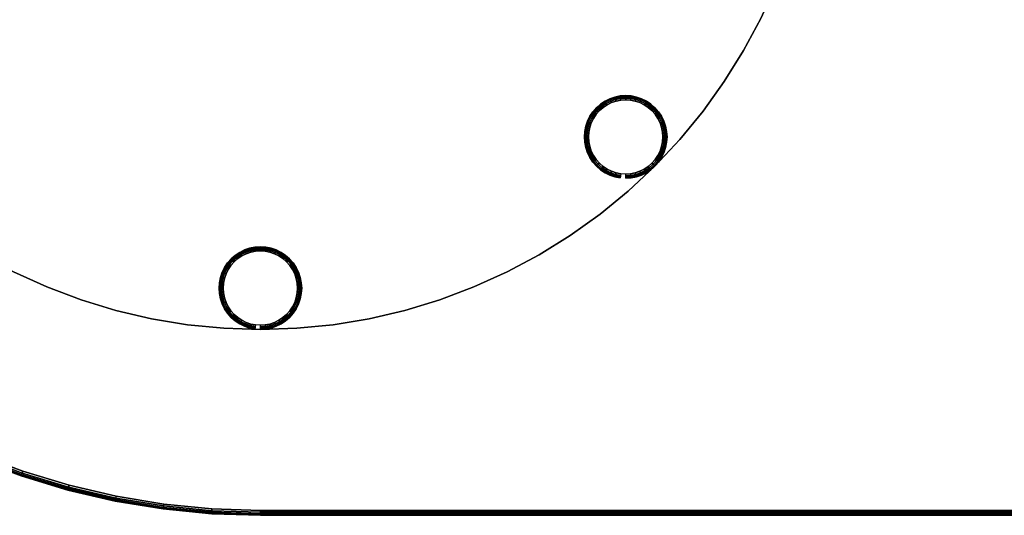
# Model space of a CAD drawing. Units: inches. Extents: x -18 to 54, y -18 to 18.
# Drawn here: x -5.8 to 18, y -18 to -6 of the extents above; entities that cross this region are included whole.
import ezdxf

# ---------------------------------------------------------------- set-up
doc = ezdxf.new("R2010")
doc.units = ezdxf.units.IN
doc.header["$MEASUREMENT"] = 0
for name, color, linetype in [('A-FURN-3-TABLE-LEG-GLIDE', 253, 'Continuous'), ('A-FURN-3-TABLE-LEG-MAIN', 253, 'Continuous'), ('A-FURN-3-TABLE-LEG-MAIN-SUPPORT', 253, 'Continuous'), ('A-FURN-3-TABLE-SURFACE-BOTTOM', 255, 'Continuous'), ('A-FURN-3-TABLE-SURFACE-EDGE', 255, 'Continuous'), ('A-FURN-3-TABLE-SURFACE-TOP-HPL_TFL', 255, 'Continuous')]:
    doc.layers.add(name, color=color, linetype=linetype)

msp = doc.modelspace()

# ---------------------------------------------------------------- linework, layer by layer
at = {"layer": 'A-FURN-3-TABLE-LEG-GLIDE'}
for points, invisible_edges in [([(9.289, -8.059), (9.387, -8.125), (8.291, -8.125), (8.389, -8.059)], 10), ([(9.183, -8.007), (9.289, -8.059), (8.389, -8.059), (8.494, -8.007)], 10), ([(9.072, -7.97), (9.183, -8.007), (8.494, -8.007), (8.606, -7.97)], 10), ([(8.956, -7.947), (9.072, -7.97), (8.606, -7.97), (8.721, -7.947)], 10), ([(8.839, -7.939), (8.956, -7.947), (8.721, -7.947), (8.839, -7.939)], 2), ([(9.553, -8.291), (9.618, -8.389), (8.059, -8.389), (8.125, -8.291)], 10), ([(9.475, -8.202), (9.553, -8.291), (8.125, -8.291), (8.202, -8.202)], 10), ([(9.387, -8.125), (9.475, -8.202), (8.202, -8.202), (8.291, -8.125)], 10), ([(9.67, -8.494), (9.708, -8.606), (7.97, -8.606), (8.007, -8.494)], 10), ([(9.618, -8.389), (9.67, -8.494), (8.007, -8.494), (8.059, -8.389)], 10), ([(9.731, -8.721), (9.739, -8.839), (7.939, -8.839), (7.947, -8.721)], 10), ([(9.708, -8.606), (9.731, -8.721), (7.947, -8.721), (7.97, -8.606)], 10), ([(9.739, -8.839), (9.731, -8.956), (7.947, -8.956), (7.939, -8.839)], 10), ([(9.731, -8.956), (9.708, -9.072), (7.97, -9.072), (7.947, -8.956)], 10), ([(9.708, -9.072), (9.67, -9.183), (8.007, -9.183), (7.97, -9.072)], 10), ([(9.67, -9.183), (9.618, -9.289), (8.059, -9.289), (8.007, -9.183)], 10), ([(9.618, -9.289), (9.553, -9.387), (8.125, -9.387), (8.059, -9.289)], 10), ([(9.553, -9.387), (9.475, -9.475), (8.202, -9.475), (8.125, -9.387)], 10), ([(9.475, -9.475), (9.387, -9.553), (8.291, -9.553), (8.202, -9.475)], 10), ([(9.387, -9.553), (9.289, -9.618), (8.389, -9.618), (8.291, -9.553)], 10), ([(9.289, -9.618), (9.183, -9.67), (8.494, -9.67), (8.389, -9.618)], 10), ([(9.183, -9.67), (9.072, -9.708), (8.606, -9.708), (8.494, -9.67)], 10), ([(9.072, -9.708), (8.956, -9.731), (8.721, -9.731), (8.606, -9.708)], 10), ([(8.956, -9.731), (8.839, -9.739), (8.839, -9.739), (8.721, -9.731)], 8), ([(0.344, -11.669), (0.45, -11.721), (-0.45, -11.721), (-0.344, -11.669)], 10), ([(0.233, -11.631), (0.344, -11.669), (-0.344, -11.669), (-0.233, -11.631)], 10), ([(0.117, -11.608), (0.233, -11.631), (-0.233, -11.631), (-0.117, -11.608)], 10), ([(0, -11.6), (0.117, -11.608), (-0.117, -11.608), (0, -11.6)], 2), ([(0.636, -11.864), (0.714, -11.952), (-0.714, -11.952), (-0.636, -11.864)], 10), ([(0.548, -11.786), (0.636, -11.864), (-0.636, -11.864), (-0.548, -11.786)], 10), ([(0.45, -11.721), (0.548, -11.786), (-0.548, -11.786), (-0.45, -11.721)], 10), ([(0.779, -12.05), (0.831, -12.156), (-0.831, -12.156), (-0.779, -12.05)], 10), ([(0.714, -11.952), (0.779, -12.05), (-0.779, -12.05), (-0.714, -11.952)], 10), ([(0.892, -12.383), (0.9, -12.5), (-0.9, -12.5), (-0.892, -12.383)], 10), ([(0.869, -12.267), (0.892, -12.383), (-0.892, -12.383), (-0.869, -12.267)], 10), ([(0.831, -12.156), (0.869, -12.267), (-0.869, -12.267), (-0.831, -12.156)], 10), ([(0.9, -12.5), (0.892, -12.617), (-0.892, -12.617), (-0.9, -12.5)], 10), ([(0.892, -12.617), (0.869, -12.733), (-0.869, -12.733), (-0.892, -12.617)], 10), ([(0.869, -12.733), (0.831, -12.844), (-0.831, -12.844), (-0.869, -12.733)], 10), ([(0.831, -12.844), (0.779, -12.95), (-0.779, -12.95), (-0.831, -12.844)], 10), ([(0.779, -12.95), (0.714, -13.048), (-0.714, -13.048), (-0.779, -12.95)], 10), ([(0.714, -13.048), (0.636, -13.136), (-0.636, -13.136), (-0.714, -13.048)], 10), ([(0.636, -13.136), (0.548, -13.214), (-0.548, -13.214), (-0.636, -13.136)], 10), ([(0.548, -13.214), (0.45, -13.279), (-0.45, -13.279), (-0.548, -13.214)], 10), ([(0.45, -13.279), (0.344, -13.331), (-0.344, -13.331), (-0.45, -13.279)], 10), ([(0.344, -13.331), (0.233, -13.369), (-0.233, -13.369), (-0.344, -13.331)], 10), ([(0.233, -13.369), (0.117, -13.392), (-0.117, -13.392), (-0.233, -13.369)], 10), ([(0.117, -13.392), (0, -13.4), (0, -13.4), (-0.117, -13.392)], 8)]:
    msp.add_3dface(points, dxfattribs=dict(at, invisible_edges=invisible_edges))
at = {"layer": 'A-FURN-3-TABLE-LEG-MAIN'}
for points, invisible_edges in [([(11.691, -6.75, 0.209), (-11.691, -6.75, 0.209), (-12.108, -5.971, 0.209), (12.108, -5.971, 0.209)], 5), ([(-12.108, -5.971, 0.584), (-11.691, -6.75, 0.584), (11.691, -6.75, 0.584), (12.108, -5.971, 0.584)], 10), ([(11.225, -7.5, 0.209), (-11.225, -7.5, 0.209), (-11.691, -6.75, 0.209), (11.691, -6.75, 0.209)], 5), ([(-11.691, -6.75, 0.584), (-11.225, -7.5, 0.584), (11.225, -7.5, 0.584), (11.691, -6.75, 0.584)], 10), ([(10.71, -8.218, 0.209), (-10.71, -8.218, 0.209), (-11.225, -7.5, 0.209), (11.225, -7.5, 0.209)], 5), ([(-11.225, -7.5, 0.584), (-10.71, -8.218, 0.584), (10.71, -8.218, 0.584), (11.225, -7.5, 0.584)], 10), ([(10.15, -8.901, 0.209), (-10.15, -8.901, 0.209), (-10.71, -8.218, 0.209), (10.71, -8.218, 0.209)], 5), ([(-10.71, -8.218, 0.584), (-10.15, -8.901, 0.584), (10.15, -8.901, 0.584), (10.71, -8.218, 0.584)], 10), ([(9.546, -9.546, 0.209), (-9.546, -9.546, 0.209), (-10.15, -8.901, 0.209), (10.15, -8.901, 0.209)], 5), ([(-10.15, -8.901, 0.584), (-9.546, -9.546, 0.584), (9.546, -9.546, 0.584), (10.15, -8.901, 0.584)], 10), ([(8.901, -10.15, 0.209), (-8.901, -10.15, 0.209), (-9.546, -9.546, 0.209), (9.546, -9.546, 0.209)], 5), ([(-9.546, -9.546, 0.584), (-8.901, -10.15, 0.584), (8.901, -10.15, 0.584), (9.546, -9.546, 0.584)], 10), ([(8.218, -10.71, 0.209), (-8.218, -10.71, 0.209), (-8.901, -10.15, 0.209), (8.901, -10.15, 0.209)], 5), ([(-8.901, -10.15, 0.584), (-8.218, -10.71, 0.584), (8.218, -10.71, 0.584), (8.901, -10.15, 0.584)], 10), ([(7.5, -11.225, 0.209), (-7.5, -11.225, 0.209), (-8.218, -10.71, 0.209), (8.218, -10.71, 0.209)], 5), ([(-8.218, -10.71, 0.584), (-7.5, -11.225, 0.584), (7.5, -11.225, 0.584), (8.218, -10.71, 0.584)], 10), ([(6.75, -11.691, 0.209), (-6.75, -11.691, 0.209), (-7.5, -11.225, 0.209), (7.5, -11.225, 0.209)], 5), ([(-7.5, -11.225, 0.584), (-6.75, -11.691, 0.584), (6.75, -11.691, 0.584), (7.5, -11.225, 0.584)], 10), ([(5.971, -12.108, 0.209), (-5.971, -12.108, 0.209), (-6.75, -11.691, 0.209), (6.75, -11.691, 0.209)], 5), ([(-6.75, -11.691, 0.584), (-5.971, -12.108, 0.584), (5.971, -12.108, 0.584), (6.75, -11.691, 0.584)], 10), ([(5.166, -12.472, 0.209), (-5.166, -12.472, 0.209), (-5.971, -12.108, 0.209), (5.971, -12.108, 0.209)], 5), ([(-5.971, -12.108, 0.584), (-5.166, -12.472, 0.584), (5.166, -12.472, 0.584), (5.971, -12.108, 0.584)], 10), ([(4.339, -12.784, 0.209), (-4.339, -12.784, 0.209), (-5.166, -12.472, 0.209), (5.166, -12.472, 0.209)], 5), ([(-5.166, -12.472, 0.584), (-4.339, -12.784, 0.584), (4.339, -12.784, 0.584), (5.166, -12.472, 0.584)], 10), ([(3.494, -13.04, 0.209), (-3.494, -13.04, 0.209), (-4.339, -12.784, 0.209), (4.339, -12.784, 0.209)], 5), ([(-4.339, -12.784, 0.584), (-3.494, -13.04, 0.584), (3.494, -13.04, 0.584), (4.339, -12.784, 0.584)], 10), ([(2.634, -13.241, 0.209), (-2.634, -13.241, 0.209), (-3.494, -13.04, 0.209), (3.494, -13.04, 0.209)], 5), ([(-3.494, -13.04, 0.584), (-2.634, -13.241, 0.584), (2.634, -13.241, 0.584), (3.494, -13.04, 0.584)], 10), ([(1.762, -13.385, 0.209), (-1.762, -13.385, 0.209), (-2.634, -13.241, 0.209), (2.634, -13.241, 0.209)], 5), ([(-2.634, -13.241, 0.584), (-1.762, -13.385, 0.584), (1.762, -13.385, 0.584), (2.634, -13.241, 0.584)], 10), ([(0.883, -13.471, 0.209), (-0.883, -13.471, 0.209), (-1.762, -13.385, 0.209), (1.762, -13.385, 0.209)], 5), ([(-1.762, -13.385, 0.584), (-0.883, -13.471, 0.584), (0.883, -13.471, 0.584), (1.762, -13.385, 0.584)], 10), ([(0, -13.5, 0.209), (0, -13.5, 0.209), (-0.883, -13.471, 0.209), (0.883, -13.471, 0.209)], 4), ([(-0.883, -13.471, 0.584), (0, -13.5, 0.584), (0, -13.5, 0.584), (0.883, -13.471, 0.584)], 8)]:
    msp.add_3dface(points, dxfattribs=dict(at, invisible_edges=invisible_edges))
at = {"layer": 'A-FURN-3-TABLE-SURFACE-BOTTOM'}
for points, invisible_edges in [([(52.521, -6.843, 34.919), (-16.521, -6.843, 34.919), (-16.933, -5.748, 34.919), (52.933, -5.748, 34.919)], 5), ([(52.038, -7.909, 34.919), (-16.038, -7.909, 34.919), (-16.521, -6.843, 34.919), (52.521, -6.843, 34.919)], 5), ([(51.486, -8.941, 34.919), (-15.486, -8.941, 34.919), (-16.038, -7.909, 34.919), (52.038, -7.909, 34.919)], 5), ([(50.868, -9.935, 34.919), (-14.868, -9.935, 34.919), (-15.486, -8.941, 34.919), (51.486, -8.941, 34.919)], 5), ([(50.187, -10.886, 34.919), (-14.187, -10.886, 34.919), (-14.868, -9.935, 34.919), (50.868, -9.935, 34.919)], 5), ([(49.444, -11.79, 34.919), (-13.444, -11.79, 34.919), (-14.187, -10.886, 34.919), (50.187, -10.886, 34.919)], 5), ([(48.644, -12.644, 34.919), (-12.644, -12.644, 34.919), (-13.444, -11.79, 34.919), (49.444, -11.79, 34.919)], 5), ([(47.79, -13.444, 34.919), (-11.79, -13.444, 34.919), (-12.644, -12.644, 34.919), (48.644, -12.644, 34.919)], 5), ([(46.886, -14.187, 34.919), (-10.886, -14.187, 34.919), (-11.79, -13.444, 34.919), (47.79, -13.444, 34.919)], 5), ([(45.935, -14.868, 34.919), (-9.935, -14.868, 34.919), (-10.886, -14.187, 34.919), (46.886, -14.187, 34.919)], 5), ([(44.941, -15.486, 34.919), (-8.941, -15.486, 34.919), (-9.935, -14.868, 34.919), (45.935, -14.868, 34.919)], 5), ([(43.909, -16.038, 34.919), (-7.909, -16.038, 34.919), (-8.941, -15.486, 34.919), (44.941, -15.486, 34.919)], 5), ([(42.843, -16.521, 34.919), (-6.843, -16.521, 34.919), (-7.909, -16.038, 34.919), (43.909, -16.038, 34.919)], 5), ([(41.748, -16.933, 34.919), (-5.748, -16.933, 34.919), (-6.843, -16.521, 34.919), (42.843, -16.521, 34.919)], 5), ([(40.628, -17.273, 34.919), (-4.628, -17.273, 34.919), (-5.748, -16.933, 34.919), (41.748, -16.933, 34.919)], 5), ([(39.489, -17.538, 34.919), (-3.489, -17.538, 34.919), (-4.628, -17.273, 34.919), (40.628, -17.273, 34.919)], 5), ([(38.334, -17.729, 34.919), (-2.334, -17.729, 34.919), (-3.489, -17.538, 34.919), (39.489, -17.538, 34.919)], 5), ([(37.17, -17.844, 34.919), (-1.17, -17.844, 34.919), (-2.334, -17.729, 34.919), (38.334, -17.729, 34.919)], 5), ([(36, -17.882, 34.919), (0, -17.882, 34.919), (-1.17, -17.844, 34.919), (37.17, -17.844, 34.919)], 4)]:
    msp.add_3dface(points, dxfattribs=dict(at, invisible_edges=invisible_edges))
at = {"layer": 'A-FURN-3-TABLE-SURFACE-TOP-HPL_TFL'}
for points, invisible_edges in [([(-16.933, -5.748, 35.919), (-16.521, -6.843, 35.919), (52.521, -6.843, 35.919), (52.933, -5.748, 35.919)], 10), ([(-16.521, -6.843, 35.919), (-16.038, -7.909, 35.919), (52.038, -7.909, 35.919), (52.521, -6.843, 35.919)], 10), ([(-16.038, -7.909, 35.919), (-15.486, -8.941, 35.919), (51.486, -8.941, 35.919), (52.038, -7.909, 35.919)], 10), ([(-15.486, -8.941, 35.919), (-14.868, -9.935, 35.919), (50.868, -9.935, 35.919), (51.486, -8.941, 35.919)], 10), ([(-14.868, -9.935, 35.919), (-14.187, -10.886, 35.919), (50.187, -10.886, 35.919), (50.868, -9.935, 35.919)], 10), ([(-14.187, -10.886, 35.919), (-13.444, -11.79, 35.919), (49.444, -11.79, 35.919), (50.187, -10.886, 35.919)], 10), ([(-13.444, -11.79, 35.919), (-12.644, -12.644, 35.919), (48.644, -12.644, 35.919), (49.444, -11.79, 35.919)], 10), ([(-12.644, -12.644, 35.919), (-11.79, -13.444, 35.919), (47.79, -13.444, 35.919), (48.644, -12.644, 35.919)], 10), ([(-11.79, -13.444, 35.919), (-10.886, -14.187, 35.919), (46.886, -14.187, 35.919), (47.79, -13.444, 35.919)], 10), ([(-10.886, -14.187, 35.919), (-9.935, -14.868, 35.919), (45.935, -14.868, 35.919), (46.886, -14.187, 35.919)], 10), ([(-9.935, -14.868, 35.919), (-8.941, -15.486, 35.919), (44.941, -15.486, 35.919), (45.935, -14.868, 35.919)], 10), ([(-8.941, -15.486, 35.919), (-7.909, -16.038, 35.919), (43.909, -16.038, 35.919), (44.941, -15.486, 35.919)], 10), ([(-7.909, -16.038, 35.919), (-6.843, -16.521, 35.919), (42.843, -16.521, 35.919), (43.909, -16.038, 35.919)], 10), ([(-6.843, -16.521, 35.919), (-5.748, -16.933, 35.919), (41.748, -16.933, 35.919), (42.843, -16.521, 35.919)], 10), ([(-5.748, -16.933, 35.919), (-4.628, -17.273, 35.919), (40.628, -17.273, 35.919), (41.748, -16.933, 35.919)], 10), ([(-4.628, -17.273, 35.919), (-3.489, -17.538, 35.919), (39.489, -17.538, 35.919), (40.628, -17.273, 35.919)], 10), ([(-3.489, -17.538, 35.919), (-2.334, -17.729, 35.919), (38.334, -17.729, 35.919), (39.489, -17.538, 35.919)], 10), ([(-2.334, -17.729, 35.919), (-1.17, -17.844, 35.919), (37.17, -17.844, 35.919), (38.334, -17.729, 35.919)], 10), ([(-1.17, -17.844, 35.919), (0, -17.882, 35.919), (36, -17.882, 35.919), (37.17, -17.844, 35.919)], 8)]:
    msp.add_3dface(points, dxfattribs=dict(at, invisible_edges=invisible_edges))

# ---------------------------------------------------------------- meshes
at = {"layer": 'A-FURN-3-TABLE-LEG-GLIDE'}
mesh = msp.add_polymesh((48, 6), dxfattribs=dict(at, m_close=True))
for k, corner in enumerate([(8.839, -9.839, 0.209), (8.839, -9.839, 0.1), (8.839, -9.831, 0.062), (8.839, -9.81, 0.029), (8.839, -9.777, 0.008), (8.839, -9.739), (8.969, -9.83, 0.209), (8.969, -9.83, 0.1), (8.968, -9.823, 0.062), (8.966, -9.801, 0.029), (8.961, -9.769, 0.008), (8.956, -9.731), (9.098, -9.805, 0.209), (9.098, -9.805, 0.1), (9.096, -9.797, 0.062), (9.09, -9.776, 0.029), (9.082, -9.745, 0.008), (9.072, -9.708), (9.222, -9.763, 0.209), (9.222, -9.763, 0.1), (9.219, -9.756, 0.062), (9.21, -9.736, 0.029), (9.198, -9.706, 0.008), (9.183, -9.67), (9.339, -9.705, 0.209), (9.339, -9.705, 0.1), (9.335, -9.698, 0.062), (9.324, -9.679, 0.029), (9.308, -9.651, 0.008), (9.289, -9.618), (9.448, -9.632, 0.209), (9.448, -9.632, 0.1), (9.443, -9.626, 0.062), (9.43, -9.609, 0.029), (9.41, -9.583, 0.008), (9.387, -9.553), (9.546, -9.546, 0.209), (9.546, -9.546, 0.1), (9.541, -9.541, 0.062), (9.525, -9.525, 0.029), (9.502, -9.502, 0.008), (9.475, -9.475), (9.632, -9.448, 0.209), (9.632, -9.448, 0.1), (9.626, -9.443, 0.062), (9.609, -9.43, 0.029), (9.583, -9.41, 0.008), (9.553, -9.387), (9.705, -9.339, 0.209), (9.705, -9.339, 0.1), (9.698, -9.335, 0.062), (9.679, -9.324, 0.029), (9.651, -9.308, 0.008), (9.618, -9.289), (9.763, -9.222, 0.209), (9.763, -9.222, 0.1), (9.756, -9.219, 0.062), (9.736, -9.21, 0.029), (9.706, -9.198, 0.008), (9.67, -9.183), (9.805, -9.098, 0.209), (9.805, -9.098, 0.1), (9.797, -9.096, 0.062), (9.776, -9.09, 0.029), (9.745, -9.082, 0.008), (9.708, -9.072), (9.83, -8.969, 0.209), (9.83, -8.969, 0.1), (9.823, -8.968, 0.062), (9.801, -8.966, 0.029), (9.769, -8.961, 0.008), (9.731, -8.956), (9.839, -8.839, 0.209), (9.839, -8.839, 0.1), (9.831, -8.839, 0.062), (9.81, -8.839, 0.029), (9.777, -8.839, 0.008), (9.739, -8.839), (9.83, -8.708, 0.209), (9.83, -8.708, 0.1), (9.823, -8.709, 0.062), (9.801, -8.712, 0.029), (9.769, -8.716, 0.008), (9.731, -8.721), (9.805, -8.58, 0.209), (9.805, -8.58, 0.1), (9.797, -8.582, 0.062), (9.776, -8.588, 0.029), (9.745, -8.596, 0.008), (9.708, -8.606), (9.763, -8.456, 0.209), (9.763, -8.456, 0.1), (9.756, -8.459, 0.062), (9.736, -8.467, 0.029), (9.706, -8.48, 0.008), (9.67, -8.494), (9.705, -8.339, 0.209), (9.705, -8.339, 0.1), (9.698, -8.343, 0.062), (9.679, -8.353, 0.029), (9.651, -8.37, 0.008), (9.618, -8.389), (9.632, -8.23, 0.209), (9.632, -8.23, 0.1), (9.626, -8.235, 0.062), (9.609, -8.248, 0.029), (9.583, -8.268, 0.008), (9.553, -8.291), (9.546, -8.132, 0.209), (9.546, -8.132, 0.1), (9.541, -8.137, 0.062), (9.525, -8.152, 0.029), (9.502, -8.175, 0.008), (9.475, -8.202), (9.448, -8.045, 0.209), (9.448, -8.045, 0.1), (9.443, -8.052, 0.062), (9.43, -8.069, 0.029), (9.41, -8.094, 0.008), (9.387, -8.125), (9.339, -7.973, 0.209), (9.339, -7.973, 0.1), (9.335, -7.979, 0.062), (9.324, -7.998, 0.029), (9.308, -8.026, 0.008), (9.289, -8.059), (9.222, -7.915, 0.209), (9.222, -7.915, 0.1), (9.219, -7.922, 0.062), (9.21, -7.942, 0.029), (9.198, -7.972, 0.008), (9.183, -8.007), (9.098, -7.873, 0.209), (9.098, -7.873, 0.1), (9.096, -7.88, 0.062), (9.09, -7.901, 0.029), (9.082, -7.933, 0.008), (9.072, -7.97), (8.969, -7.847, 0.209), (8.969, -7.847, 0.1), (8.968, -7.855, 0.062), (8.966, -7.876, 0.029), (8.961, -7.909, 0.008), (8.956, -7.947), (8.839, -7.839, 0.209), (8.839, -7.839, 0.1), (8.839, -7.846, 0.062), (8.839, -7.868, 0.029), (8.839, -7.901, 0.008), (8.839, -7.939), (8.708, -7.847, 0.209), (8.708, -7.847, 0.1), (8.709, -7.855, 0.062), (8.712, -7.876, 0.029), (8.716, -7.909, 0.008), (8.721, -7.947), (8.58, -7.873, 0.209), (8.58, -7.873, 0.1), (8.582, -7.88, 0.062), (8.588, -7.901, 0.029), (8.596, -7.933, 0.008), (8.606, -7.97), (8.456, -7.915, 0.209), (8.456, -7.915, 0.1), (8.459, -7.922, 0.062), (8.467, -7.942, 0.029), (8.48, -7.972, 0.008), (8.494, -8.007), (8.339, -7.973, 0.209), (8.339, -7.973, 0.1), (8.343, -7.979, 0.062), (8.353, -7.998, 0.029), (8.37, -8.026, 0.008), (8.389, -8.059), (8.23, -8.045, 0.209), (8.23, -8.045, 0.1), (8.235, -8.052, 0.062), (8.248, -8.069, 0.029), (8.268, -8.094, 0.008), (8.291, -8.125), (8.132, -8.132, 0.209), (8.132, -8.132, 0.1), (8.137, -8.137, 0.062), (8.152, -8.152, 0.029), (8.175, -8.175, 0.008), (8.202, -8.202), (8.045, -8.23, 0.209), (8.045, -8.23, 0.1), (8.052, -8.235, 0.062), (8.069, -8.248, 0.029), (8.094, -8.268, 0.008), (8.125, -8.291), (7.973, -8.339, 0.209), (7.973, -8.339, 0.1), (7.979, -8.343, 0.062), (7.998, -8.353, 0.029), (8.026, -8.37, 0.008), (8.059, -8.389), (7.915, -8.456, 0.209), (7.915, -8.456, 0.1), (7.922, -8.459, 0.062), (7.942, -8.467, 0.029), (7.972, -8.48, 0.008), (8.007, -8.494), (7.873, -8.58, 0.209), (7.873, -8.58, 0.1), (7.88, -8.582, 0.062), (7.901, -8.588, 0.029), (7.933, -8.596, 0.008), (7.97, -8.606), (7.847, -8.708, 0.209), (7.847, -8.708, 0.1), (7.855, -8.709, 0.062), (7.876, -8.712, 0.029), (7.909, -8.716, 0.008), (7.947, -8.721), (7.839, -8.839, 0.209), (7.839, -8.839, 0.1), (7.846, -8.839, 0.062), (7.868, -8.839, 0.029), (7.901, -8.839, 0.008), (7.939, -8.839), (7.847, -8.969, 0.209), (7.847, -8.969, 0.1), (7.855, -8.968, 0.062), (7.876, -8.966, 0.029), (7.909, -8.961, 0.008), (7.947, -8.956), (7.873, -9.098, 0.209), (7.873, -9.098, 0.1), (7.88, -9.096, 0.062), (7.901, -9.09, 0.029), (7.933, -9.082, 0.008), (7.97, -9.072), (7.915, -9.222, 0.209), (7.915, -9.222, 0.1), (7.922, -9.219, 0.062), (7.942, -9.21, 0.029), (7.972, -9.198, 0.008), (8.007, -9.183), (7.973, -9.339, 0.209), (7.973, -9.339, 0.1), (7.979, -9.335, 0.062), (7.998, -9.324, 0.029), (8.026, -9.308, 0.008), (8.059, -9.289), (8.045, -9.448, 0.209), (8.045, -9.448, 0.1), (8.052, -9.443, 0.062), (8.069, -9.43, 0.029), (8.094, -9.41, 0.008), (8.125, -9.387), (8.132, -9.546, 0.209), (8.132, -9.546, 0.1), (8.137, -9.541, 0.062), (8.152, -9.525, 0.029), (8.175, -9.502, 0.008), (8.202, -9.475), (8.23, -9.632, 0.209), (8.23, -9.632, 0.1), (8.235, -9.626, 0.062), (8.248, -9.609, 0.029), (8.268, -9.583, 0.008), (8.291, -9.553), (8.339, -9.705, 0.209), (8.339, -9.705, 0.1), (8.343, -9.698, 0.062), (8.353, -9.679, 0.029), (8.37, -9.651, 0.008), (8.389, -9.618), (8.456, -9.763, 0.209), (8.456, -9.763, 0.1), (8.459, -9.756, 0.062), (8.467, -9.736, 0.029), (8.48, -9.706, 0.008), (8.494, -9.67), (8.58, -9.805, 0.209), (8.58, -9.805, 0.1), (8.582, -9.797, 0.062), (8.588, -9.776, 0.029), (8.596, -9.745, 0.008), (8.606, -9.708), (8.708, -9.83, 0.209), (8.708, -9.83, 0.1), (8.709, -9.823, 0.062), (8.712, -9.801, 0.029), (8.716, -9.769, 0.008), (8.721, -9.731)]):
    mesh.set_mesh_vertex(divmod(k, 6), corner)
mesh = msp.add_polymesh((48, 6), dxfattribs=dict(at, m_close=True))
for k, corner in enumerate([(0, -13.5, 0.209), (0, -13.5, 0.1), (0, -13.492, 0.062), (0, -13.471, 0.029), (0, -13.438, 0.008), (0, -13.4), (0.131, -13.491, 0.209), (0.131, -13.491, 0.1), (0.13, -13.484, 0.062), (0.127, -13.462, 0.029), (0.122, -13.43, 0.008), (0.117, -13.392), (0.259, -13.466, 0.209), (0.259, -13.466, 0.1), (0.257, -13.459, 0.062), (0.251, -13.438, 0.029), (0.243, -13.406, 0.008), (0.233, -13.369), (0.383, -13.424, 0.209), (0.383, -13.424, 0.1), (0.38, -13.417, 0.062), (0.371, -13.397, 0.029), (0.359, -13.367, 0.008), (0.344, -13.331), (0.5, -13.366, 0.209), (0.5, -13.366, 0.1), (0.496, -13.359, 0.062), (0.485, -13.341, 0.029), (0.469, -13.313, 0.008), (0.45, -13.279), (0.609, -13.293, 0.209), (0.609, -13.293, 0.1), (0.604, -13.287, 0.062), (0.591, -13.27, 0.029), (0.571, -13.244, 0.008), (0.548, -13.214), (0.707, -13.207, 0.209), (0.707, -13.207, 0.1), (0.702, -13.202, 0.062), (0.686, -13.186, 0.029), (0.663, -13.163, 0.008), (0.636, -13.136), (0.793, -13.109, 0.209), (0.793, -13.109, 0.1), (0.787, -13.104, 0.062), (0.77, -13.091, 0.029), (0.744, -13.071, 0.008), (0.714, -13.048), (0.866, -13, 0.209), (0.866, -13, 0.1), (0.859, -12.996, 0.062), (0.841, -12.985, 0.029), (0.813, -12.969, 0.008), (0.779, -12.95), (0.924, -12.883, 0.209), (0.924, -12.883, 0.1), (0.917, -12.88, 0.062), (0.897, -12.871, 0.029), (0.867, -12.859, 0.008), (0.831, -12.844), (0.966, -12.759, 0.209), (0.966, -12.759, 0.1), (0.959, -12.757, 0.062), (0.938, -12.751, 0.029), (0.906, -12.743, 0.008), (0.869, -12.733), (0.991, -12.631, 0.209), (0.991, -12.631, 0.1), (0.984, -12.63, 0.062), (0.962, -12.627, 0.029), (0.93, -12.622, 0.008), (0.892, -12.617), (1, -12.5, 0.209), (1, -12.5, 0.1), (0.992, -12.5, 0.062), (0.971, -12.5, 0.029), (0.938, -12.5, 0.008), (0.9, -12.5), (0.991, -12.369, 0.209), (0.991, -12.369, 0.1), (0.984, -12.37, 0.062), (0.962, -12.373, 0.029), (0.93, -12.378, 0.008), (0.892, -12.383), (0.966, -12.241, 0.209), (0.966, -12.241, 0.1), (0.959, -12.243, 0.062), (0.938, -12.249, 0.029), (0.906, -12.257, 0.008), (0.869, -12.267), (0.924, -12.117, 0.209), (0.924, -12.117, 0.1), (0.917, -12.12, 0.062), (0.897, -12.129, 0.029), (0.867, -12.141, 0.008), (0.831, -12.156), (0.866, -12, 0.209), (0.866, -12, 0.1), (0.859, -12.004, 0.062), (0.841, -12.015, 0.029), (0.813, -12.031, 0.008), (0.779, -12.05), (0.793, -11.891, 0.209), (0.793, -11.891, 0.1), (0.787, -11.896, 0.062), (0.77, -11.909, 0.029), (0.744, -11.929, 0.008), (0.714, -11.952), (0.707, -11.793, 0.209), (0.707, -11.793, 0.1), (0.702, -11.798, 0.062), (0.686, -11.814, 0.029), (0.663, -11.837, 0.008), (0.636, -11.864), (0.609, -11.707, 0.209), (0.609, -11.707, 0.1), (0.604, -11.713, 0.062), (0.591, -11.73, 0.029), (0.571, -11.756, 0.008), (0.548, -11.786), (0.5, -11.634, 0.209), (0.5, -11.634, 0.1), (0.496, -11.641, 0.062), (0.485, -11.659, 0.029), (0.469, -11.687, 0.008), (0.45, -11.721), (0.383, -11.576, 0.209), (0.383, -11.576, 0.1), (0.38, -11.583, 0.062), (0.371, -11.603, 0.029), (0.359, -11.633, 0.008), (0.344, -11.669), (0.259, -11.534, 0.209), (0.259, -11.534, 0.1), (0.257, -11.541, 0.062), (0.251, -11.562, 0.029), (0.243, -11.594, 0.008), (0.233, -11.631), (0.131, -11.509, 0.209), (0.131, -11.509, 0.1), (0.13, -11.516, 0.062), (0.127, -11.538, 0.029), (0.122, -11.57, 0.008), (0.117, -11.608), (0, -11.5, 0.209), (0, -11.5, 0.1), (0, -11.508, 0.062), (0, -11.529, 0.029), (0, -11.562, 0.008), (0, -11.6), (-0.131, -11.509, 0.209), (-0.131, -11.509, 0.1), (-0.13, -11.516, 0.062), (-0.127, -11.538, 0.029), (-0.122, -11.57, 0.008), (-0.117, -11.608), (-0.259, -11.534, 0.209), (-0.259, -11.534, 0.1), (-0.257, -11.541, 0.062), (-0.251, -11.562, 0.029), (-0.243, -11.594, 0.008), (-0.233, -11.631), (-0.383, -11.576, 0.209), (-0.383, -11.576, 0.1), (-0.38, -11.583, 0.062), (-0.371, -11.603, 0.029), (-0.359, -11.633, 0.008), (-0.344, -11.669), (-0.5, -11.634, 0.209), (-0.5, -11.634, 0.1), (-0.496, -11.641, 0.062), (-0.485, -11.659, 0.029), (-0.469, -11.687, 0.008), (-0.45, -11.721), (-0.609, -11.707, 0.209), (-0.609, -11.707, 0.1), (-0.604, -11.713, 0.062), (-0.591, -11.73, 0.029), (-0.571, -11.756, 0.008), (-0.548, -11.786), (-0.707, -11.793, 0.209), (-0.707, -11.793, 0.1), (-0.702, -11.798, 0.062), (-0.686, -11.814, 0.029), (-0.663, -11.837, 0.008), (-0.636, -11.864), (-0.793, -11.891, 0.209), (-0.793, -11.891, 0.1), (-0.787, -11.896, 0.062), (-0.77, -11.909, 0.029), (-0.744, -11.929, 0.008), (-0.714, -11.952), (-0.866, -12, 0.209), (-0.866, -12, 0.1), (-0.859, -12.004, 0.062), (-0.841, -12.015, 0.029), (-0.813, -12.031, 0.008), (-0.779, -12.05), (-0.924, -12.117, 0.209), (-0.924, -12.117, 0.1), (-0.917, -12.12, 0.062), (-0.897, -12.129, 0.029), (-0.867, -12.141, 0.008), (-0.831, -12.156), (-0.966, -12.241, 0.209), (-0.966, -12.241, 0.1), (-0.959, -12.243, 0.062), (-0.938, -12.249, 0.029), (-0.906, -12.257, 0.008), (-0.869, -12.267), (-0.991, -12.369, 0.209), (-0.991, -12.369, 0.1), (-0.984, -12.37, 0.062), (-0.962, -12.373, 0.029), (-0.93, -12.378, 0.008), (-0.892, -12.383), (-1, -12.5, 0.209), (-1, -12.5, 0.1), (-0.992, -12.5, 0.062), (-0.971, -12.5, 0.029), (-0.938, -12.5, 0.008), (-0.9, -12.5), (-0.991, -12.631, 0.209), (-0.991, -12.631, 0.1), (-0.984, -12.63, 0.062), (-0.962, -12.627, 0.029), (-0.93, -12.622, 0.008), (-0.892, -12.617), (-0.966, -12.759, 0.209), (-0.966, -12.759, 0.1), (-0.959, -12.757, 0.062), (-0.938, -12.751, 0.029), (-0.906, -12.743, 0.008), (-0.869, -12.733), (-0.924, -12.883, 0.209), (-0.924, -12.883, 0.1), (-0.917, -12.88, 0.062), (-0.897, -12.871, 0.029), (-0.867, -12.859, 0.008), (-0.831, -12.844), (-0.866, -13, 0.209), (-0.866, -13, 0.1), (-0.859, -12.996, 0.062), (-0.841, -12.985, 0.029), (-0.813, -12.969, 0.008), (-0.779, -12.95), (-0.793, -13.109, 0.209), (-0.793, -13.109, 0.1), (-0.787, -13.104, 0.062), (-0.77, -13.091, 0.029), (-0.744, -13.071, 0.008), (-0.714, -13.048), (-0.707, -13.207, 0.209), (-0.707, -13.207, 0.1), (-0.702, -13.202, 0.062), (-0.686, -13.186, 0.029), (-0.663, -13.163, 0.008), (-0.636, -13.136), (-0.609, -13.293, 0.209), (-0.609, -13.293, 0.1), (-0.604, -13.287, 0.062), (-0.591, -13.27, 0.029), (-0.571, -13.244, 0.008), (-0.548, -13.214), (-0.5, -13.366, 0.209), (-0.5, -13.366, 0.1), (-0.496, -13.359, 0.062), (-0.485, -13.341, 0.029), (-0.469, -13.313, 0.008), (-0.45, -13.279), (-0.383, -13.424, 0.209), (-0.383, -13.424, 0.1), (-0.38, -13.417, 0.062), (-0.371, -13.397, 0.029), (-0.359, -13.367, 0.008), (-0.344, -13.331), (-0.259, -13.466, 0.209), (-0.259, -13.466, 0.1), (-0.257, -13.459, 0.062), (-0.251, -13.438, 0.029), (-0.243, -13.406, 0.008), (-0.233, -13.369), (-0.131, -13.491, 0.209), (-0.131, -13.491, 0.1), (-0.13, -13.484, 0.062), (-0.127, -13.462, 0.029), (-0.122, -13.43, 0.008), (-0.117, -13.392)]):
    mesh.set_mesh_vertex(divmod(k, 6), corner)
at = {"layer": 'A-FURN-3-TABLE-LEG-MAIN-SUPPORT'}
mesh = msp.add_polymesh((2, 96), dxfattribs=dict(at, n_close=True))
for k, corner in enumerate([(13.5, 0, 0.209), (13.471, 0.883, 0.209), (13.385, 1.762, 0.209), (13.241, 2.634, 0.209), (13.04, 3.494, 0.209), (12.784, 4.339, 0.209), (12.472, 5.166, 0.209), (12.108, 5.971, 0.209), (11.691, 6.75, 0.209), (11.225, 7.5, 0.209), (10.71, 8.218, 0.209), (10.15, 8.901, 0.209), (9.546, 9.546, 0.209), (8.901, 10.15, 0.209), (8.218, 10.71, 0.209), (7.5, 11.225, 0.209), (6.75, 11.691, 0.209), (5.971, 12.108, 0.209), (5.166, 12.472, 0.209), (4.339, 12.784, 0.209), (3.494, 13.04, 0.209), (2.634, 13.241, 0.209), (1.762, 13.385, 0.209), (0.883, 13.471, 0.209), (0, 13.5, 0.209), (-0.883, 13.471, 0.209), (-1.762, 13.385, 0.209), (-2.634, 13.241, 0.209), (-3.494, 13.04, 0.209), (-4.339, 12.784, 0.209), (-5.166, 12.472, 0.209), (-5.971, 12.108, 0.209), (-6.75, 11.691, 0.209), (-7.5, 11.225, 0.209), (-8.218, 10.71, 0.209), (-8.901, 10.15, 0.209), (-9.546, 9.546, 0.209), (-10.15, 8.901, 0.209), (-10.71, 8.218, 0.209), (-11.225, 7.5, 0.209), (-11.691, 6.75, 0.209), (-12.108, 5.971, 0.209), (-12.472, 5.166, 0.209), (-12.784, 4.339, 0.209), (-13.04, 3.494, 0.209), (-13.241, 2.634, 0.209), (-13.385, 1.762, 0.209), (-13.471, 0.883, 0.209), (-13.5, 0, 0.209), (-13.471, -0.883, 0.209), (-13.385, -1.762, 0.209), (-13.241, -2.634, 0.209), (-13.04, -3.494, 0.209), (-12.784, -4.339, 0.209), (-12.472, -5.166, 0.209), (-12.108, -5.971, 0.209), (-11.691, -6.75, 0.209), (-11.225, -7.5, 0.209), (-10.71, -8.218, 0.209), (-10.15, -8.901, 0.209), (-9.546, -9.546, 0.209), (-8.901, -10.15, 0.209), (-8.218, -10.71, 0.209), (-7.5, -11.225, 0.209), (-6.75, -11.691, 0.209), (-5.971, -12.108, 0.209), (-5.166, -12.472, 0.209), (-4.339, -12.784, 0.209), (-3.494, -13.04, 0.209), (-2.634, -13.241, 0.209), (-1.762, -13.385, 0.209), (-0.883, -13.471, 0.209), (0, -13.5, 0.209), (0.883, -13.471, 0.209), (1.762, -13.385, 0.209), (2.634, -13.241, 0.209), (3.494, -13.04, 0.209), (4.339, -12.784, 0.209), (5.166, -12.472, 0.209), (5.971, -12.108, 0.209), (6.75, -11.691, 0.209), (7.5, -11.225, 0.209), (8.218, -10.71, 0.209), (8.901, -10.15, 0.209), (9.546, -9.546, 0.209), (10.15, -8.901, 0.209), (10.71, -8.218, 0.209), (11.225, -7.5, 0.209), (11.691, -6.75, 0.209), (12.108, -5.971, 0.209), (12.472, -5.166, 0.209), (12.784, -4.339, 0.209), (13.04, -3.494, 0.209), (13.241, -2.634, 0.209), (13.385, -1.762, 0.209), (13.471, -0.883, 0.209), (13.5, 0, 0.584), (13.471, 0.883, 0.584), (13.385, 1.762, 0.584), (13.241, 2.634, 0.584), (13.04, 3.494, 0.584), (12.784, 4.339, 0.584), (12.472, 5.166, 0.584), (12.108, 5.971, 0.584), (11.691, 6.75, 0.584), (11.225, 7.5, 0.584), (10.71, 8.218, 0.584), (10.15, 8.901, 0.584), (9.546, 9.546, 0.584), (8.901, 10.15, 0.584), (8.218, 10.71, 0.584), (7.5, 11.225, 0.584), (6.75, 11.691, 0.584), (5.971, 12.108, 0.584), (5.166, 12.472, 0.584), (4.339, 12.784, 0.584), (3.494, 13.04, 0.584), (2.634, 13.241, 0.584), (1.762, 13.385, 0.584), (0.883, 13.471, 0.584), (0, 13.5, 0.584), (-0.883, 13.471, 0.584), (-1.762, 13.385, 0.584), (-2.634, 13.241, 0.584), (-3.494, 13.04, 0.584), (-4.339, 12.784, 0.584), (-5.166, 12.472, 0.584), (-5.971, 12.108, 0.584), (-6.75, 11.691, 0.584), (-7.5, 11.225, 0.584), (-8.218, 10.71, 0.584), (-8.901, 10.15, 0.584), (-9.546, 9.546, 0.584), (-10.15, 8.901, 0.584), (-10.71, 8.218, 0.584), (-11.225, 7.5, 0.584), (-11.691, 6.75, 0.584), (-12.108, 5.971, 0.584), (-12.472, 5.166, 0.584), (-12.784, 4.339, 0.584), (-13.04, 3.494, 0.584), (-13.241, 2.634, 0.584), (-13.385, 1.762, 0.584), (-13.471, 0.883, 0.584), (-13.5, 0, 0.584), (-13.471, -0.883, 0.584), (-13.385, -1.762, 0.584), (-13.241, -2.634, 0.584), (-13.04, -3.494, 0.584), (-12.784, -4.339, 0.584), (-12.472, -5.166, 0.584), (-12.108, -5.971, 0.584), (-11.691, -6.75, 0.584), (-11.225, -7.5, 0.584), (-10.71, -8.218, 0.584), (-10.15, -8.901, 0.584), (-9.546, -9.546, 0.584), (-8.901, -10.15, 0.584), (-8.218, -10.71, 0.584), (-7.5, -11.225, 0.584), (-6.75, -11.691, 0.584), (-5.971, -12.108, 0.584), (-5.166, -12.472, 0.584), (-4.339, -12.784, 0.584), (-3.494, -13.04, 0.584), (-2.634, -13.241, 0.584), (-1.762, -13.385, 0.584), (-0.883, -13.471, 0.584), (0, -13.5, 0.584), (0.883, -13.471, 0.584), (1.762, -13.385, 0.584), (2.634, -13.241, 0.584), (3.494, -13.04, 0.584), (4.339, -12.784, 0.584), (5.166, -12.472, 0.584), (5.971, -12.108, 0.584), (6.75, -11.691, 0.584), (7.5, -11.225, 0.584), (8.218, -10.71, 0.584), (8.901, -10.15, 0.584), (9.546, -9.546, 0.584), (10.15, -8.901, 0.584), (10.71, -8.218, 0.584), (11.225, -7.5, 0.584), (11.691, -6.75, 0.584), (12.108, -5.971, 0.584), (12.472, -5.166, 0.584), (12.784, -4.339, 0.584), (13.04, -3.494, 0.584), (13.241, -2.634, 0.584), (13.385, -1.762, 0.584), (13.471, -0.883, 0.584)]):
    mesh.set_mesh_vertex(divmod(k, 96), corner)
at = {"layer": 'A-FURN-3-TABLE-SURFACE-EDGE'}
mesh = msp.add_polymesh((9, 9), dxfattribs=at)
for k, corner in enumerate([(37.17, -17.844, 34.919), (37.172, -17.889, 34.928), (37.175, -17.927, 34.954), (37.177, -17.952, 34.992), (37.177, -17.961, 35.037), (37.177, -17.961, 35.801), (37.177, -17.952, 35.846), (37.175, -17.927, 35.884), (37.172, -17.889, 35.91), (36, -17.882, 34.919), (36, -17.927, 34.928), (36, -17.965, 34.954), (36, -17.991, 34.992), (36, -18, 35.037), (36, -18, 35.801), (36, -17.991, 35.846), (36, -17.965, 35.884), (36, -17.927, 35.91), (0, -17.882, 34.919), (0, -17.927, 34.928), (0, -17.965, 34.954), (0, -17.991, 34.992), (0, -18, 35.037), (0, -18, 35.801), (0, -17.991, 35.846), (0, -17.965, 35.884), (0, -17.927, 35.91), (-1.17, -17.844, 34.919), (-1.172, -17.889, 34.928), (-1.175, -17.927, 34.954), (-1.177, -17.952, 34.992), (-1.177, -17.961, 35.037), (-1.177, -17.961, 35.801), (-1.177, -17.952, 35.846), (-1.175, -17.927, 35.884), (-1.172, -17.889, 35.91), (-2.334, -17.729, 34.919), (-2.34, -17.774, 34.928), (-2.345, -17.812, 34.954), (-2.348, -17.837, 34.992), (-2.349, -17.846, 35.037), (-2.349, -17.846, 35.801), (-2.348, -17.837, 35.846), (-2.345, -17.812, 35.884), (-2.34, -17.774, 35.91), (-3.489, -17.538, 34.919), (-3.497, -17.583, 34.928), (-3.505, -17.62, 34.954), (-3.51, -17.645, 34.992), (-3.512, -17.654, 35.037), (-3.512, -17.654, 35.801), (-3.51, -17.645, 35.846), (-3.505, -17.62, 35.884), (-3.497, -17.583, 35.91), (-4.628, -17.273, 34.919), (-4.64, -17.316, 34.928), (-4.65, -17.353, 34.954), (-4.656, -17.378, 34.992), (-4.659, -17.387, 35.037), (-4.659, -17.387, 35.801), (-4.656, -17.378, 35.846), (-4.65, -17.353, 35.884), (-4.64, -17.316, 35.91), (-5.748, -16.933, 34.919), (-5.762, -16.976, 34.928), (-5.775, -17.012, 34.954), (-5.783, -17.036, 34.992), (-5.786, -17.045, 35.037), (-5.786, -17.045, 35.801), (-5.783, -17.036, 35.846), (-5.775, -17.012, 35.884), (-5.762, -16.976, 35.91), (-6.843, -16.521, 34.919), (-6.86, -16.562, 34.928), (-6.875, -16.598, 34.954), (-6.885, -16.622, 34.992), (-6.888, -16.63, 35.037), (-6.888, -16.63, 35.801), (-6.885, -16.622, 35.846), (-6.875, -16.598, 35.884), (-6.86, -16.562, 35.91)]):
    mesh.set_mesh_vertex(divmod(k, 9), corner)
mesh = msp.add_polymesh((9, 2), dxfattribs=at)
for k, corner in enumerate([(37.172, -17.889, 35.91), (37.17, -17.844, 35.919), (36, -17.927, 35.91), (36, -17.882, 35.919), (0, -17.927, 35.91), (0, -17.882, 35.919), (-1.172, -17.889, 35.91), (-1.17, -17.844, 35.919), (-2.34, -17.774, 35.91), (-2.334, -17.729, 35.919), (-3.497, -17.583, 35.91), (-3.489, -17.538, 35.919), (-4.64, -17.316, 35.91), (-4.628, -17.273, 35.919), (-5.762, -16.976, 35.91), (-5.748, -16.933, 35.919), (-6.86, -16.562, 35.91), (-6.843, -16.521, 35.919)]):
    mesh.set_mesh_vertex(divmod(k, 2), corner)

doc.saveas('drawing.dxf')
